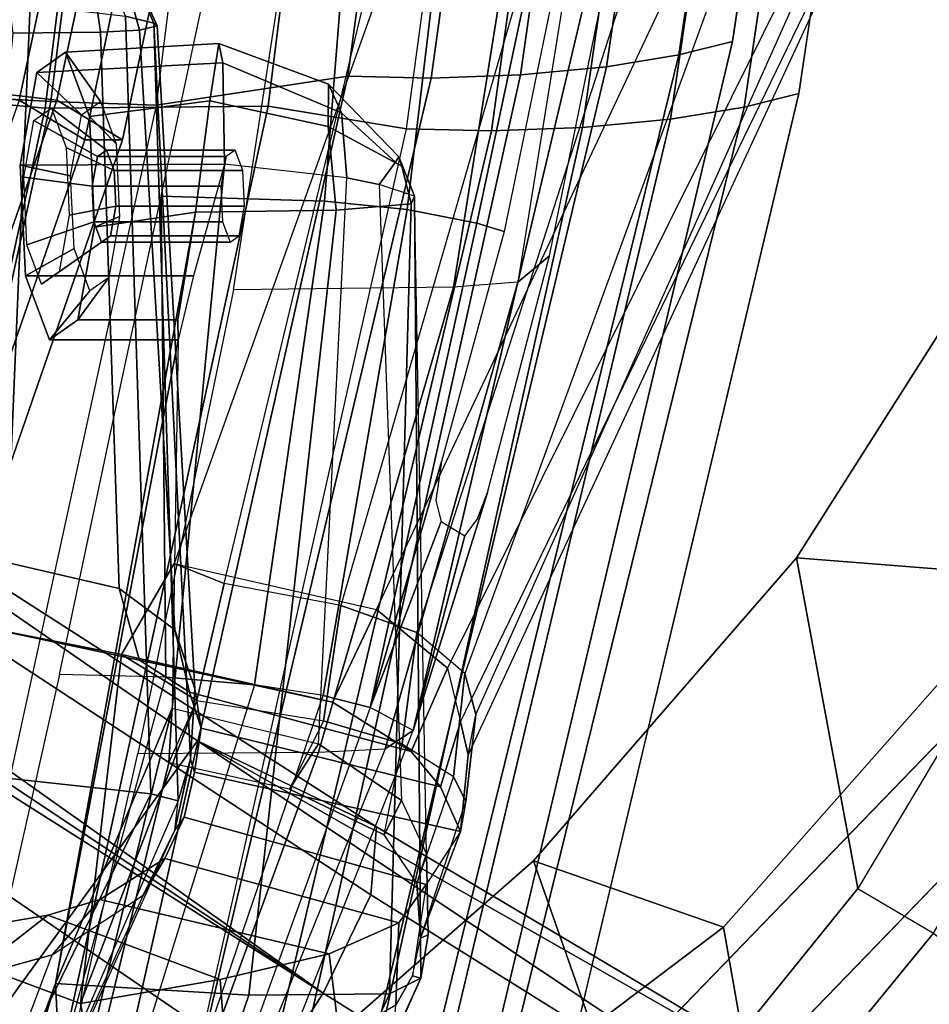
# Model space of a CAD drawing. Units: inches. Extents: x -2 to 325, y -6 to 100.
# Drawn here: x 55 to 56, y 40 to 42 of the extents above; entities that cross this region are included whole.
import ezdxf

# ---------------------------------------------------------------- set-up
doc = ezdxf.new("R2010")
doc.units = ezdxf.units.IN
doc.header["$MEASUREMENT"] = 0
for name, color, linetype in [('SEAT-BACKMAT', 5, 'Continuous'), ('SEAT-BASE', 5, 'Continuous'), ('SEAT-FABRIC', 5, 'Continuous'), ('SEAT-FRAME', 5, 'Continuous'), ('SEAT-OTHER', 7, 'Continuous')]:
    doc.layers.add(name, color=color, linetype=linetype)
doc.styles.get("Standard").update_dxf_attribs({"font": 'arial.ttf'})

# ---------------------------------------------------------------- blocks, each defined once
blk = doc.blocks.new('1EMBODY_ARMS_0T')
at = {"layer": 'SEAT-BACKMAT'}
for points in [[(-6.9337, 5.4855, 38.6903), (-7.4568, 3.9909, 38.8452), (-7.5554, 4.0503, 40.4448), (-7.0605, 5.4787, 40.2903)], [(-7.499, 4.0503, 40.5688), (-7.4005, 3.9909, 38.9692), (-6.8773, 5.4855, 38.8143), (-7.0042, 5.4787, 40.4143)], [(-6.9337, 5.4855, 38.6903), (-6.6889, 5.4797, 36.9615), (-7.235, 3.9657, 37.1985), (-7.4568, 3.9909, 38.8452)], [(-7.0042, 5.4787, 40.4143), (-7.0605, 5.4787, 40.2903), (-7.5554, 4.0503, 40.4448), (-7.499, 4.0503, 40.5688)], [(-7.92, 2.3139, 40.5853), (-7.5554, 4.0503, 40.4448), (-7.4568, 3.9909, 38.8452), (-7.8348, 2.2185, 38.8716)], [(-7.8636, 2.3139, 40.7093), (-7.499, 4.0503, 40.5688), (-7.5554, 4.0503, 40.4448), (-7.92, 2.3139, 40.5853)], [(-7.4005, 3.9909, 38.9692), (-7.499, 4.0503, 40.5688), (-7.8636, 2.3139, 40.7093), (-7.7785, 2.2185, 38.9956)], [(-7.6136, 2.1694, 37.1808), (-7.8348, 2.2185, 38.8716), (-7.4568, 3.9909, 38.8452), (-7.235, 3.9657, 37.1985)], [(-7.4005, 3.9909, 38.9692), (-7.7785, 2.2185, 38.9956), (-7.5562, 2.1694, 37.2434), (-7.1776, 3.9657, 37.2611)], [(-7.6136, 2.1694, 37.1808), (-7.235, 3.9657, 37.1985), (-6.9236, 3.9652, 35.5839), (-7.2987, 2.1559, 35.5669)], [(-6.8662, 3.9652, 35.6464), (-7.1776, 3.9657, 37.2611), (-7.5562, 2.1694, 37.2434), (-7.2413, 2.1559, 35.6294)]]:
    blk.add_3dface(points, dxfattribs=at)
at = {"layer": 'SEAT-BASE'}
for points in [[(-8.2047, 6.6489, 3.4867), (-7.0797, 5.7625, 3.6535), (-7.6682, 4.9525, 3.6535), (-8.8589, 5.7486, 3.4867)], [(-7.6682, 4.9525, 3.6535), (-9.9333, 6.2423, 3.6448), (-10.1014, 6.4744, 3.3009), (-8.8589, 5.7486, 3.4867)], [(-7.7776, 5.4539, 4.79), (-9.2506, 6.4741, 4.4091), (-9.4141, 6.3018, 4.3076), (-7.8568, 5.331, 4.6869)], [(-7.8568, 5.331, 4.6869), (-9.4141, 6.3018, 4.3076), (-9.5559, 6.1992, 4.1694), (-7.9282, 5.1837, 4.4452)], [(-7.937, 5.0818, 4.1159), (-9.7373, 6.1512, 3.936), (-9.9333, 6.2423, 3.6448), (-7.6682, 4.9525, 3.6535)], [(-7.937, 5.0818, 4.1159), (-7.9282, 5.1837, 4.4452), (-9.5559, 6.1992, 4.1694), (-9.7373, 6.1512, 3.936)], [(-7.3799, 5.9383, 4.4452), (-7.498, 5.8249, 4.6869), (-5.4854, 4.3256, 4.9679), (-5.4342, 4.3763, 4.7041)], [(-5.5695, 4.229, 5.2375), (-7.498, 5.8249, 4.6869), (-7.5904, 5.7116, 4.79), (-5.6063, 4.1827, 5.3)], [(-7.498, 5.8249, 4.6869), (-5.5695, 4.229, 5.2375), (-5.5336, 4.2719, 5.1449), (-7.498, 5.8249, 4.6869)], [(-7.498, 5.8249, 4.6869), (-5.5336, 4.2719, 5.1449), (-5.4854, 4.3256, 4.9679), (-7.498, 5.8249, 4.6869)], [(-5.5742, 4.6113, 3.8517), (-6.1081, 3.8764, 3.8517), (-7.6682, 4.9525, 3.6535), (-7.0797, 5.7625, 3.6535)], [(-5.6063, 4.1827, 5.3), (-7.5904, 5.7116, 4.79), (-7.6799, 5.5798, 4.8268), (-5.6621, 4.1137, 5.3329)], [(-7.6799, 5.5798, 4.8268), (-7.7776, 5.4539, 4.79), (-5.7104, 4.0393, 5.3), (-5.6621, 4.1137, 5.3329)], [(-7.7776, 5.4539, 4.79), (-7.8568, 5.331, 4.6869), (-5.7431, 3.9901, 5.2375), (-5.7104, 4.0393, 5.3)], [(-5.809, 3.8802, 4.9679), (-7.8568, 5.331, 4.6869), (-7.9282, 5.1837, 4.4452), (-5.8414, 3.8159, 4.7041)], [(-7.8568, 5.331, 4.6869), (-5.809, 3.8802, 4.9679), (-5.7728, 3.9427, 5.1449)], [(-7.8568, 5.331, 4.6869), (-5.7728, 3.9427, 5.1449), (-5.7431, 3.9901, 5.2375), (-7.8568, 5.331, 4.6869)], [(-5.7303, 3.6658, 4.3574), (-5.8414, 3.8159, 4.7041), (-7.9282, 5.1837, 4.4452), (-7.937, 5.0818, 4.1159)], [(-5.7303, 3.6658, 4.3574), (-7.937, 5.0818, 4.1159), (-7.6682, 4.9525, 3.6535), (-6.1081, 3.8764, 3.8517)]]:
    blk.add_3dface(points, dxfattribs=at)
at = {"layer": 'SEAT-FABRIC'}
for points in [[(-7.7639, 7.0075, 40.0253), (-8.1313, 5.834, 40.3589), (-9.4112, 4.5117, 38.6784), (-9.1914, 5.7881, 38.2846)], [(-7.6419, 6.0123, 40.7125), (-7.5353, 6.0145, 40.7209), (-7.982, 4.0341, 40.992), (-8.1096, 4.0372, 40.9703)], [(-7.982, 4.0341, 40.992), (-7.7744, 4, 40.9958), (-7.3369, 6.007, 40.7683), (-7.5353, 6.0145, 40.7209)], [(-8.1096, 4.0372, 40.9703), (-8.2464, 4.0321, 40.9053), (-7.8141, 5.9768, 40.6366), (-7.6419, 6.0123, 40.7125)], [(-7.7744, 4, 40.9958), (-7.4396, 4.003, 40.8575), (-7.0021, 6.0099, 40.63), (-7.3369, 6.007, 40.7683)], [(-7.6061, 3.9985, 40.7783), (-7.1686, 6.0054, 40.5508), (-7.0103, 5.9997, 40.5408), (-7.4478, 3.9928, 40.7683)], [(-7.292, 3.9841, 40.6775), (-7.4478, 3.9928, 40.7683), (-7.0103, 5.9997, 40.5408), (-6.8545, 5.991, 40.45)], [(-7.2703, 3.9877, 40.7382), (-6.8328, 5.9946, 40.5107), (-7.0021, 6.0099, 40.63), (-7.4396, 4.003, 40.8575)], [(-8.2464, 4.0321, 40.9053), (-8.3782, 4.0196, 40.8087), (-7.9202, 5.9421, 40.5654), (-7.8141, 5.9768, 40.6366)], [(-8.0226, 5.897, 40.4767), (-7.9202, 5.9421, 40.5654), (-8.3782, 4.0196, 40.8087), (-8.4889, 4.0014, 40.6913)], [(-8.4889, 4.0014, 40.6913), (-8.571, 3.9812, 40.5707), (-8.1313, 5.834, 40.3589), (-8.0226, 5.897, 40.4767)], [(-8.2464, 4.0321, 40.9053), (-8.1096, 4.0372, 40.9703), (-8.3878, 2.0276, 41.1277), (-8.5333, 2.0251, 41.0573)], [(-8.2534, 2.0258, 41.1508), (-8.3878, 2.0276, 41.1277), (-8.1096, 4.0372, 40.9703), (-7.982, 4.0341, 40.992)], [(-8.4889, 4.0014, 40.6913), (-8.3782, 4.0196, 40.8087), (-8.6719, 2.0191, 40.9517), (-8.7841, 2.0103, 40.8225)], [(-8.5333, 2.0251, 41.0573), (-8.6719, 2.0191, 40.9517), (-8.3782, 4.0196, 40.8087), (-8.2464, 4.0321, 40.9053)], [(-8.2534, 2.0258, 41.1508), (-8.0244, 1.9958, 41.1343), (-7.7744, 4, 40.9958), (-7.982, 4.0341, 40.992)], [(-8.7841, 2.0103, 40.8225), (-8.8632, 2.0004, 40.6901), (-8.571, 3.9812, 40.5707), (-8.4889, 4.0014, 40.6913)], [(-8.0244, 1.9958, 41.1343), (-7.6896, 1.9987, 40.996), (-7.4396, 4.003, 40.8575), (-7.7744, 4, 40.9958)], [(-7.8561, 1.9943, 40.9168), (-7.6061, 3.9985, 40.7783), (-7.4478, 3.9928, 40.7683), (-7.6978, 1.9885, 40.9067)], [(-7.542, 1.9798, 40.816), (-7.6978, 1.9885, 40.9067), (-7.4478, 3.9928, 40.7683), (-7.292, 3.9841, 40.6775)], [(-7.5203, 1.9834, 40.8766), (-7.2703, 3.9877, 40.7382), (-7.4396, 4.003, 40.8575), (-7.6896, 1.9987, 40.996)], [(-7.542, 1.9798, 40.816), (-7.292, 3.9841, 40.6775), (-7.1792, 3.9766, 40.2761), (-7.4292, 1.9612, 40.2761)], [(-7.5203, 1.9834, 40.8766), (-7.3544, 1.9464, 40.2432), (-7.1044, 3.9618, 40.2432), (-7.2703, 3.9877, 40.7382)], [(-7.3616, 1.9441, 39.971), (-7.4292, 1.9612, 40.2761), (-7.1792, 3.9766, 40.2761), (-7.1116, 3.9884, 39.971)]]:
    blk.add_3dface(points, dxfattribs=at)
for points, invisible_edges in [([(-8.571, 3.9812, 40.5707), (-9.5748, 3.3903, 38.7248), (-9.4112, 4.5117, 38.6784), (-8.1313, 5.834, 40.3589)], 1), ([(-8.571, 3.9812, 40.5707), (-8.8632, 2.0004, 40.6901), (-9.7384, 2.2688, 38.7712), (-9.5748, 3.3903, 38.7248)], 10)]:
    blk.add_3dface(points, dxfattribs=dict(at, invisible_edges=invisible_edges))
at = {"layer": 'SEAT-FRAME'}
for points in [[(-9.2952, 4.4233, 38.6797), (-8.0403, 5.7196, 40.3272), (-7.6801, 6.8701, 40.0002), (-9.0796, 5.6746, 38.2936)], [(-8.5994, 6.0368, 38.8388), (-8.4579, 5.2319, 39.7586), (-8.1066, 5.4976, 40.1759), (-8.0676, 6.4962, 39.4982)], [(-7.4551, 5.3169, 38.8481), (-7.1128, 6.4421, 38.6606), (-7.3728, 6.418, 38.5168), (-7.7451, 5.3342, 38.7181)], [(-7.1339, 6.2587, 38.6129), (-7.1128, 6.4421, 38.6606), (-7.4551, 5.3169, 38.8481), (-7.143, 6.1619, 38.4669)], [(-7.9565, 5.332, 38.5763), (-7.7451, 5.3342, 38.7181), (-7.3728, 6.418, 38.5168), (-7.5307, 6.2654, 38.468)], [(-7.9565, 5.332, 38.5763), (-7.5307, 6.2654, 38.468), (-7.5915, 6.2102, 38.376), (-8.0035, 5.3089, 38.4268)], [(-7.5705, 6.1954, 38.3104), (-7.9613, 5.4029, 38.3746), (-8.0035, 5.3089, 38.4268), (-7.5915, 6.2102, 38.376)], [(-7.4676, 5.5709, 38.2439), (-7.143, 6.1619, 38.4669), (-7.4551, 5.3169, 38.8481)], [(-7.4498, 5.2737, 35.6107), (-7.3207, 5.3094, 35.6872), (-7.0671, 6.1428, 35.5465), (-7.1722, 6.0134, 35.5165)], [(-6.9678, 6.095, 35.2551), (-7.3676, 5.0069, 35.2661), (-7.5983, 5.0321, 35.3232), (-7.15, 5.9513, 35.2774)], [(-8.5994, 6.0368, 38.8388), (-9.0668, 5.4767, 38.1908), (-8.9227, 4.7058, 39.1295), (-8.4579, 5.2319, 39.7586)], [(-9.0668, 5.4767, 38.1908), (-8.5994, 6.0368, 38.8388), (-8.3232, 5.7904, 38.7531), (-8.7733, 5.2409, 38.1276)], [(-7.6061, 3.9985, 40.7783), (-7.1686, 6.0054, 40.5508), (-7.456, 5.8965, 40.6821), (-7.8939, 3.955, 40.9479)], [(-7.2347, 5.9613, 35.4506), (-7.1722, 6.0134, 35.5165), (-7.4498, 5.2737, 35.6107), (-7.5865, 5.1841, 35.4951)], [(-7.842, 5.4229, 39.7207), (-8.1728, 5.1325, 39.308), (-8.3303, 5.5811, 38.6888), (-7.9245, 5.9688, 39.2079)], [(-7.6341, 5.0866, 35.4461), (-7.5865, 5.1841, 35.4951), (-7.2347, 5.9613, 35.4506), (-7.2514, 5.9329, 35.368)], [(-7.2514, 5.9329, 35.368), (-7.15, 5.9513, 35.2774), (-7.5983, 5.0321, 35.3232), (-7.6391, 5.0424, 35.3963)], [(-7.6391, 5.0424, 35.3963), (-7.2514, 5.9329, 35.368), (-7.6341, 5.0866, 35.4461), (-7.6391, 5.0424, 35.3963)], [(-7.8939, 3.955, 40.9479), (-7.456, 5.8965, 40.6821), (-7.5605, 5.8945, 40.6739), (-8.019, 3.958, 40.9266)], [(-7.7293, 5.8596, 40.5995), (-8.1531, 3.9531, 40.863), (-8.019, 3.958, 40.9266), (-7.5605, 5.8945, 40.6739)], [(-7.8333, 5.8256, 40.5297), (-8.2824, 3.9408, 40.7682), (-8.1531, 3.9531, 40.863), (-7.7293, 5.8596, 40.5995)], [(-8.2824, 3.9408, 40.7682), (-7.8333, 5.8256, 40.5297), (-7.9337, 5.7814, 40.4427), (-8.3909, 3.9229, 40.6531)], [(-8.3303, 5.5811, 38.6888), (-8.6593, 5.1739, 38.2304), (-8.7733, 5.2409, 38.1276), (-8.3232, 5.7904, 38.7531)], [(-8.0403, 5.7196, 40.3272), (-8.4714, 3.9031, 40.5349), (-8.3909, 3.9229, 40.6531), (-7.9337, 5.7814, 40.4427)], [(-7.4237, 5.66, 40.4146), (-7.5785, 4.9713, 40.5628), (-7.8496, 4.9693, 40.4542), (-7.5983, 5.6563, 40.3386)], [(-7.9918, 4.937, 40.118), (-7.9497, 4.9645, 40.3541), (-7.6735, 5.6485, 40.2609), (-7.7195, 5.6273, 40.081)], [(-7.6735, 5.6485, 40.2609), (-7.5983, 5.6563, 40.3386), (-7.8496, 4.9693, 40.4542), (-7.9497, 4.9645, 40.3541)], [(-7.9918, 4.937, 40.118), (-7.9274, 4.9025, 39.8694), (-7.6734, 5.6055, 39.8937), (-7.7195, 5.6273, 40.081)], [(-7.6734, 5.6055, 39.8937), (-7.615, 5.5945, 39.8105), (-7.8566, 4.8847, 39.7554), (-7.9274, 4.9025, 39.8694)], [(-7.8566, 4.8847, 39.7554), (-7.7536, 4.8685, 39.6684), (-7.5312, 5.5842, 39.7473), (-7.615, 5.5945, 39.8105)], [(-8.5675, 4.6779, 38.7761), (-8.6593, 5.1739, 38.2304), (-8.3303, 5.5811, 38.6888), (-8.1728, 5.1325, 39.308)], [(-7.5312, 5.5842, 39.7473), (-7.4243, 5.5763, 39.7163), (-7.6204, 4.857, 39.625), (-7.7536, 4.8685, 39.6684)], [(-7.6204, 4.857, 39.625), (-7.4609, 4.8531, 39.6321), (-7.299, 5.5727, 39.7249), (-7.4243, 5.5763, 39.7163)], [(-7.6302, 4.9037, 38.3339), (-7.6253, 4.9857, 38.22), (-7.5121, 5.4524, 38.1515), (-7.4676, 5.5709, 38.2439)], [(-7.6302, 4.9037, 38.3339), (-7.4676, 5.5709, 38.2439), (-7.4551, 5.3169, 38.8481), (-7.6302, 4.9037, 38.3339)], [(-8.1066, 5.4976, 40.1759), (-8.4579, 5.2319, 39.7586), (-8.1728, 5.1325, 39.308), (-7.842, 5.4229, 39.7207)], [(-7.5121, 5.4524, 38.1515), (-7.4923, 5.3466, 37.1047), (-7.7024, 5.3109, 36.9721), (-7.7114, 5.4321, 38.1652)], [(-7.6253, 4.9857, 38.22), (-7.6672, 4.8922, 37.3649), (-7.4923, 5.3466, 37.1047), (-7.5121, 5.4524, 38.1515)], [(-7.8811, 5.398, 38.2283), (-7.7114, 5.4321, 38.1652), (-7.7024, 5.3109, 36.9721), (-7.8659, 5.2724, 36.9319)], [(-7.9659, 5.3491, 38.3062), (-7.9911, 5.3054, 38.3436), (-8.0035, 5.3089, 38.4268), (-7.9613, 5.4029, 38.3746)], [(-7.8811, 5.398, 38.2283), (-7.8659, 5.2724, 36.9319), (-7.9702, 5.2255, 36.9081), (-7.9659, 5.3491, 38.3062)], [(-7.9911, 5.3054, 38.3436), (-7.9659, 5.3491, 38.3062), (-7.9702, 5.2255, 36.9081), (-8.0114, 5.168, 36.8223)], [(-7.4923, 5.3466, 37.1047), (-7.2328, 5.2503, 35.8369), (-7.4432, 5.2142, 35.7305), (-7.7024, 5.3109, 36.9721)], [(-7.4923, 5.3466, 37.1047), (-7.6672, 4.8922, 37.3649), (-7.5541, 4.8228, 36.5681)], [(-7.4923, 5.3466, 37.1047), (-7.5541, 4.8228, 36.5681), (-7.338, 4.7798, 35.8953), (-7.2328, 5.2503, 35.8369)], [(-7.9941, 4.135, 38.6441), (-7.9887, 4.1467, 38.7303), (-7.9565, 5.332, 38.5763), (-8.0035, 5.3089, 38.4268)], [(-7.8761, 4.1562, 38.8594), (-7.7451, 5.3342, 38.7181), (-7.9565, 5.332, 38.5763), (-7.9887, 4.1467, 38.7303)], [(-7.8761, 4.1562, 38.8594), (-7.6651, 4.1591, 38.9704), (-7.4551, 5.3169, 38.8481), (-7.7451, 5.3342, 38.7181)], [(-7.3207, 5.3094, 35.6872), (-7.4432, 5.2142, 35.7305), (-7.2328, 5.2503, 35.8369), (-7.1788, 5.3339, 35.7485)], [(-8.0114, 5.168, 36.8223), (-7.9911, 5.3054, 38.3436), (-8.0029, 5.2484, 38.3468), (-8.0628, 5.0888, 36.8582)], [(-8.0029, 5.2484, 38.3468), (-8.0145, 5.2436, 38.415), (-8.0035, 5.3089, 38.4268), (-7.9911, 5.3054, 38.3436)], [(-8.0145, 5.2436, 38.415), (-8.0119, 5.1221, 38.4), (-7.9941, 4.135, 38.6441), (-8.0035, 5.3089, 38.4268)], [(-7.8659, 5.2724, 36.9319), (-7.7024, 5.3109, 36.9721), (-7.4432, 5.2142, 35.7305), (-7.5213, 5.1905, 35.674)], [(-7.4551, 5.3169, 38.8481), (-7.6651, 4.1591, 38.9704), (-7.6386, 4.3207, 38.8632), (-7.6389, 4.3509, 38.6909)], [(-7.6389, 4.3509, 38.6909), (-7.6302, 4.9037, 38.3339), (-7.4551, 5.3169, 38.8481)], [(-7.3207, 5.3094, 35.6872), (-7.4498, 5.2737, 35.6107), (-7.5213, 5.1905, 35.674), (-7.4432, 5.2142, 35.7305)], [(-7.8659, 5.2724, 36.9319), (-7.5213, 5.1905, 35.674), (-7.6192, 5.1289, 35.5672), (-7.9702, 5.2255, 36.9081)], [(-7.5865, 5.1841, 35.4951), (-7.6192, 5.1289, 35.5672), (-7.5213, 5.1905, 35.674), (-7.4498, 5.2737, 35.6107)], [(-8.0708, 5.0437, 36.9779), (-8.0525, 5.0058, 37.098), (-7.9972, 5.166, 38.3114), (-8.0029, 5.2484, 38.3468)], [(-8.0029, 5.2484, 38.3468), (-8.0029, 5.2484, 38.3468), (-8.0708, 5.0437, 36.9779), (-8.0628, 5.0888, 36.8582)], [(-8.0029, 5.2484, 38.3468), (-7.9972, 5.166, 38.3114), (-8.0119, 5.1221, 38.4), (-8.0145, 5.2436, 38.415)], [(-8.7733, 5.2409, 38.1276), (-9.1881, 4.538, 37.4828), (-9.1009, 4.4361, 37.5495), (-8.6593, 5.1739, 38.2304)], [(-8.9227, 4.7058, 39.1295), (-8.5675, 4.6779, 38.7761), (-8.1728, 5.1325, 39.308), (-8.4579, 5.2319, 39.7586)], [(-8.0114, 5.168, 36.8223), (-7.9702, 5.2255, 36.9081), (-7.6192, 5.1289, 35.5672), (-7.6479, 5.0671, 35.5059)], [(-9.1009, 4.4361, 37.5495), (-8.6593, 5.1739, 38.2304), (-8.5675, 4.6779, 38.7761), (-8.9588, 4.062, 38.1951)], [(-7.5865, 5.1841, 35.4951), (-7.6341, 5.0866, 35.4461), (-7.6479, 5.0671, 35.5059), (-7.6192, 5.1289, 35.5672)], [(-8.0114, 5.168, 36.8223), (-7.6479, 5.0671, 35.5059), (-7.6635, 4.9997, 35.5076), (-8.0628, 5.0888, 36.8582)], [(-7.9972, 5.166, 38.3114), (-7.9482, 5.0935, 38.2585), (-7.9752, 4.9572, 37.2041), (-8.0525, 5.0058, 37.098)], [(-7.9482, 5.0935, 38.2585), (-7.9745, 5.0422, 38.373), (-8.0119, 5.1221, 38.4), (-7.9972, 5.166, 38.3114)], [(-7.9941, 4.135, 38.6441), (-7.9411, 4.1178, 38.5611), (-7.9745, 5.0422, 38.373), (-8.0119, 5.1221, 38.4)], [(-8.0862, 4.9128, 36.9292), (-8.0708, 5.0437, 36.9779), (-8.0628, 5.0888, 36.8582), (-8.0746, 4.9735, 36.8544)], [(-8.0628, 4.9238, 36.7657), (-8.0746, 4.9735, 36.8544), (-8.0628, 5.0888, 36.8582), (-8.0328, 5.0216, 36.6945)], [(-7.6734, 4.9336, 35.5639), (-8.0328, 5.0216, 36.6945), (-8.0628, 5.0888, 36.8582), (-7.6635, 4.9997, 35.5076)], [(-7.9752, 4.9572, 37.2041), (-7.8575, 4.9227, 37.2791), (-7.8062, 5.0248, 38.2164), (-7.9482, 5.0935, 38.2585)], [(-7.9482, 5.0935, 38.2585), (-7.8062, 5.0248, 38.2164), (-7.8498, 4.9569, 38.3328), (-7.9745, 5.0422, 38.373)], [(-7.6575, 4.9802, 35.4486), (-7.6635, 4.9997, 35.5076), (-7.6479, 5.0671, 35.5059), (-7.6341, 5.0866, 35.4461)], [(-7.6575, 4.9802, 35.4486), (-7.6341, 5.0866, 35.4461), (-7.6391, 5.0424, 35.3963)], [(-8.0862, 4.9128, 36.9292), (-8.0696, 4.8514, 36.9871), (-8.0525, 5.0058, 37.098), (-8.0708, 5.0437, 36.9779)], [(-7.9745, 5.0422, 38.373), (-7.8498, 4.9569, 38.3328), (-7.8925, 4.1076, 38.5256), (-7.9411, 4.1178, 38.5611)], [(-7.6391, 5.0424, 35.3963), (-7.6027, 3.8753, 35.56), (-7.6575, 4.9802, 35.4486)], [(-7.5983, 5.0321, 35.3232), (-7.5601, 3.865, 35.4921), (-7.6027, 3.8753, 35.56), (-7.6391, 5.0424, 35.3963)], [(-7.8062, 5.0248, 38.2164), (-7.6253, 4.9857, 38.22), (-7.6672, 4.8922, 37.3649), (-7.8575, 4.9227, 37.2791)], [(-7.6253, 4.9857, 38.22), (-7.6302, 4.9037, 38.3339), (-7.8498, 4.9569, 38.3328), (-7.8062, 5.0248, 38.2164)], [(-7.5983, 5.0321, 35.3232), (-7.3676, 5.0069, 35.2661), (-7.4171, 3.8482, 35.4316), (-7.5601, 3.865, 35.4921)], [(-8.0628, 4.9238, 36.7657), (-8.0328, 5.0216, 36.6945), (-7.9889, 4.9684, 36.5966), (-8.0435, 4.8433, 36.7231)], [(-8.0328, 5.0216, 36.6945), (-7.6734, 4.9336, 35.5639), (-7.6563, 4.8793, 35.6497), (-7.9889, 4.9684, 36.5966)], [(-7.9976, 4.7899, 37.0598), (-7.9752, 4.9572, 37.2041), (-8.0525, 5.0058, 37.098), (-8.0696, 4.8514, 36.9871)], [(-7.6575, 4.9802, 35.4486), (-7.6643, 4.8745, 35.4923), (-7.6734, 4.9336, 35.5639), (-7.6635, 4.9997, 35.5076)], [(-7.0411, 4.9777, 35.2933), (-7.2028, 3.8362, 35.4312), (-7.4171, 3.8482, 35.4316), (-7.3676, 5.0069, 35.2661)], [(-7.6074, 3.8796, 35.5996), (-7.6643, 4.8745, 35.4923), (-7.6575, 4.9802, 35.4486), (-7.6027, 3.8753, 35.56)], [(-8.0746, 4.9735, 36.8544), (-8.0628, 4.9238, 36.7657), (-8.6521, 3.7099, 36.8389), (-8.6548, 3.7219, 36.922)], [(-8.616, 3.7284, 36.9852), (-8.6548, 3.7219, 36.922), (-8.0746, 4.9735, 36.8544), (-8.0862, 4.9128, 36.9292)], [(-8.0523, 4.2716, 40.544), (-7.8496, 4.9693, 40.4542), (-7.9497, 4.9645, 40.3541), (-8.149, 4.2642, 40.4538)], [(-7.8496, 4.9693, 40.4542), (-8.0523, 4.2716, 40.544), (-7.722, 4.2757, 40.6789), (-7.5785, 4.9713, 40.5628)], [(-7.9367, 4.7552, 36.6949), (-8.0435, 4.8433, 36.7231), (-7.9889, 4.9684, 36.5966), (-7.8709, 4.8946, 36.539)], [(-7.8709, 4.8946, 36.539), (-7.9889, 4.9684, 36.5966), (-7.6563, 4.8793, 35.6497), (-7.5813, 4.8314, 35.7484)], [(-8.149, 4.2642, 40.4538), (-7.9497, 4.9645, 40.3541), (-7.9918, 4.937, 40.118)], [(-7.9976, 4.7899, 37.0598), (-7.8834, 4.7492, 37.1273), (-7.8575, 4.9227, 37.2791), (-7.9752, 4.9572, 37.2041)], [(-7.8925, 4.1076, 38.5256), (-7.7087, 4.0871, 38.4863), (-7.6302, 4.9037, 38.3339), (-7.8498, 4.9569, 38.3328)], [(-7.9918, 4.937, 40.118), (-8.1033, 4.5796, 40.0951), (-8.1966, 4.2244, 40.1362), (-8.149, 4.2642, 40.4538)], [(-7.9918, 4.937, 40.118), (-8.0697, 4.645, 40.0311), (-8.0879, 4.6201, 40.0772), (-8.1033, 4.5796, 40.0951)], [(-7.9274, 4.9025, 39.8694), (-8.0338, 4.6234, 39.905), (-8.0697, 4.645, 40.0311), (-7.9918, 4.937, 40.118)], [(-8.6521, 3.7099, 36.8389), (-8.6122, 3.7002, 36.7646), (-8.0435, 4.8433, 36.7231), (-8.0628, 4.9238, 36.7657)], [(-7.708, 4.7162, 37.2061), (-7.6672, 4.8922, 37.3649), (-7.8575, 4.9227, 37.2791), (-7.8834, 4.7492, 37.1273)], [(-7.6342, 4.7857, 35.5692), (-7.6563, 4.8793, 35.6497), (-7.6734, 4.9336, 35.5639), (-7.6643, 4.8745, 35.4923)], [(-8.0862, 4.9128, 36.9292), (-8.616, 3.7284, 36.9852), (-8.5565, 3.5166, 37.0905), (-8.0696, 4.8514, 36.9871)], [(-7.9274, 4.9025, 39.8694), (-8.0873, 4.1754, 39.8123), (-8.1288, 4.188, 39.8918), (-8.0345, 4.5335, 39.8525)], [(-7.9274, 4.9025, 39.8694), (-7.8566, 4.8847, 39.7554), (-7.9831, 4.1553, 39.6926), (-8.0873, 4.1754, 39.8123)], [(-7.9274, 4.9025, 39.8694), (-8.0345, 4.5335, 39.8525), (-8.0259, 4.5917, 39.8675), (-8.0338, 4.6234, 39.905)], [(-7.9367, 4.7552, 36.6949), (-7.8709, 4.8946, 36.539), (-7.5541, 4.8228, 36.5681), (-7.6329, 4.6865, 36.7241)], [(-7.8709, 4.8946, 36.539), (-7.5813, 4.8314, 35.7484), (-7.338, 4.7798, 35.8953), (-7.5541, 4.8228, 36.5681)], [(-7.6302, 4.9037, 38.3339), (-7.7087, 4.0871, 38.4863), (-7.6619, 4.2546, 38.5409), (-7.6389, 4.3509, 38.6909)], [(-7.708, 4.7162, 37.2061), (-7.6329, 4.6865, 36.7241), (-7.5541, 4.8228, 36.5681), (-7.6672, 4.8922, 37.3649)], [(-7.7536, 4.8685, 39.6684), (-7.8586, 4.1424, 39.6264), (-7.9831, 4.1553, 39.6926), (-7.8566, 4.8847, 39.7554)], [(-7.6342, 4.7857, 35.5692), (-7.5503, 4.7241, 35.664), (-7.5813, 4.8314, 35.7484), (-7.6563, 4.8793, 35.6497)], [(-7.8586, 4.1424, 39.6264), (-7.7536, 4.8685, 39.6684), (-7.6204, 4.857, 39.625), (-7.6137, 4.135, 39.6164)], [(-7.6074, 3.8796, 35.5996), (-7.5813, 3.8859, 35.6894), (-7.6342, 4.7857, 35.5692), (-7.6643, 4.8745, 35.4923)], [(-8.0696, 4.8514, 36.9871), (-7.9976, 4.7899, 37.0598), (-8.3882, 3.5793, 37.1601), (-8.5565, 3.5166, 37.0905)], [(-7.536, 4.4977, 39.6031), (-7.6137, 4.135, 39.6164), (-7.6204, 4.857, 39.625), (-7.4609, 4.8531, 39.6321)], [(-8.0435, 4.8433, 36.7231), (-7.9367, 4.7552, 36.6949), (-8.4877, 3.5876, 36.7177), (-8.6122, 3.7002, 36.7646)], [(-7.3169, 4.67, 35.8036), (-7.338, 4.7798, 35.8953), (-7.5813, 4.8314, 35.7484), (-7.5503, 4.7241, 35.664)], [(-8.3882, 3.5793, 37.1601), (-8.2118, 3.6153, 37.2252), (-7.8834, 4.7492, 37.1273), (-7.9976, 4.7899, 37.0598)], [(-7.5224, 3.8887, 35.7656), (-7.5503, 4.7241, 35.664), (-7.6342, 4.7857, 35.5692), (-7.5813, 3.8859, 35.6894)], [(-8.4877, 3.5876, 36.7177), (-8.0003, 3.6602, 36.7595), (-7.6329, 4.6865, 36.7241), (-7.9367, 4.7552, 36.6949)], [(-7.8834, 4.7492, 37.1273), (-7.708, 4.7162, 37.2061), (-7.9656, 3.6468, 37.3089), (-8.2118, 3.6153, 37.2252)], [(-7.708, 4.7162, 37.2061), (-7.9656, 3.6468, 37.3089), (-8.0003, 3.6602, 36.7595), (-7.6329, 4.6865, 36.7241)], [(-7.5224, 3.8887, 35.7656), (-7.3908, 3.8904, 35.8558), (-7.3169, 4.67, 35.8036), (-7.5503, 4.7241, 35.664)], [(-8.9227, 4.7058, 39.1295), (-9.3171, 4.1414, 38.5656), (-8.9588, 4.062, 38.1951), (-8.5675, 4.6779, 38.7761)], [(-7.4457, 4.3509, 38.7427), (-7.4097, 4.2546, 38.6085), (-7.6619, 4.2546, 38.5409), (-7.6389, 4.3509, 38.6909)], [(-7.4887, 4.3207, 38.9033), (-7.4457, 4.3509, 38.7427), (-7.6389, 4.3509, 38.6909), (-7.6386, 4.3207, 38.8632)], [(-7.5348, 4.2572, 38.8487), (-7.5065, 4.2771, 38.7429), (-7.4457, 4.3509, 38.7427), (-7.4887, 4.3207, 38.9033)], [(-7.5065, 4.2771, 38.7429), (-7.4828, 4.2138, 38.6546), (-7.4097, 4.2546, 38.6085), (-7.4457, 4.3509, 38.7427)], [(-7.5137, 4.1817, 38.9963), (-7.4887, 4.3207, 38.9033), (-7.6386, 4.3207, 38.8632), (-7.6651, 4.1591, 38.9704)], [(-7.5512, 4.1658, 38.9099), (-7.5348, 4.2572, 38.8487), (-7.4887, 4.3207, 38.9033), (-7.5137, 4.1817, 38.9963)], [(-7.4209, 3.2068, 31.1808), (-7.2164, 3.318, 31.3192), (-6.8629, 4.3112, 31.3419), (-7.1448, 3.9426, 31.2307)], [(-8.149, 4.2642, 40.4538), (-8.0523, 4.2716, 40.544), (-8.3882, 2.1693, 40.7241), (-8.4875, 2.1632, 40.6203)], [(-7.722, 4.2757, 40.6789), (-8.0459, 2.1728, 40.8625), (-8.3882, 2.1693, 40.7241), (-8.0523, 4.2716, 40.544)], [(-8.5199, 2.1369, 40.2821), (-8.4875, 2.1632, 40.6203), (-8.149, 4.2642, 40.4538), (-8.3346, 3.4821, 40.1838)], [(-8.149, 4.2642, 40.4538), (-8.1966, 4.2244, 40.1362), (-8.2766, 3.831, 40.1803), (-8.3346, 3.4821, 40.1838)], [(-7.4341, 4.2672, 38.7646), (-7.5239, 4.2043, 38.7546), (-7.5377, 4.1946, 38.8061), (-7.4604, 4.2487, 38.8629)], [(-7.412, 4.2083, 38.6824), (-7.5124, 4.1734, 38.7115), (-7.5239, 4.2043, 38.7546), (-7.4341, 4.2672, 38.7646)], [(-7.4097, 4.2546, 38.6085), (-7.4019, 4.0883, 38.5793), (-7.7087, 4.0871, 38.4863), (-7.6619, 4.2546, 38.5409)], [(-7.4604, 4.2487, 38.8629), (-7.5377, 4.1946, 38.8061), (-7.5457, 4.15, 38.836), (-7.4757, 4.1636, 38.9199)], [(-7.4828, 4.2138, 38.6546), (-7.4777, 4.1043, 38.6354), (-7.4019, 4.0883, 38.5793), (-7.4097, 4.2546, 38.6085)], [(-7.5239, 4.2043, 38.7546), (-7.7171, 4.2043, 38.7028), (-7.7309, 4.1946, 38.7544), (-7.5377, 4.1946, 38.8061)], [(-7.5124, 4.1734, 38.7115), (-7.7056, 4.1734, 38.6598), (-7.7171, 4.2043, 38.7028), (-7.5239, 4.2043, 38.7546)], [(-7.4073, 4.1064, 38.6645), (-7.5099, 4.12, 38.7022), (-7.5124, 4.1734, 38.7115), (-7.412, 4.2083, 38.6824)], [(-8.1288, 4.188, 39.8918), (-8.0873, 4.1754, 39.8123), (-8.1862, 3.7119, 39.8709), (-8.2102, 3.7925, 39.9368)], [(-7.5377, 4.1946, 38.8061), (-7.7309, 4.1946, 38.7544), (-7.7389, 4.15, 38.7842), (-7.5457, 4.15, 38.836)], [(-7.9831, 4.1553, 39.6926), (-8.0281, 3.7752, 39.7113), (-8.1862, 3.7119, 39.8709), (-8.0873, 4.1754, 39.8123)], [(-7.5099, 4.12, 38.7022), (-7.7031, 4.12, 38.6504), (-7.7056, 4.1734, 38.6598), (-7.5124, 4.1734, 38.7115)], [(-7.5058, 4.0154, 38.9672), (-7.5137, 4.1817, 38.9963), (-7.6651, 4.1591, 38.9704), (-7.6868, 3.9918, 38.9134)], [(-7.5461, 4.0563, 38.8907), (-7.5512, 4.1658, 38.9099), (-7.5137, 4.1817, 38.9963), (-7.5058, 4.0154, 38.9672)], [(-7.9831, 4.1553, 39.6926), (-7.8586, 4.1424, 39.6264), (-7.8852, 3.8098, 39.6529), (-8.0281, 3.7752, 39.7113)], [(-7.8643, 4.0304, 38.824), (-7.8761, 4.1562, 38.8594), (-7.9887, 4.1467, 38.7303), (-7.9749, 4.0899, 38.7048)], [(-7.8643, 4.0304, 38.824), (-7.6868, 3.9918, 38.9134), (-7.6651, 4.1591, 38.9704), (-7.8761, 4.1562, 38.8594)], [(-7.4757, 4.1636, 38.9199), (-7.5457, 4.15, 38.836), (-7.5432, 4.0967, 38.8266), (-7.4709, 4.0618, 38.902)], [(-7.9749, 4.0899, 38.7048), (-7.9887, 4.1467, 38.7303), (-7.9941, 4.135, 38.6441), (-7.9704, 4.0762, 38.6599)], [(-7.6137, 4.135, 39.6164), (-7.6798, 3.8261, 39.6505), (-7.8852, 3.8098, 39.6529), (-7.8586, 4.1424, 39.6264)], [(-7.5457, 4.15, 38.836), (-7.7389, 4.15, 38.7842), (-7.7364, 4.0967, 38.7749), (-7.5432, 4.0967, 38.8266)], [(-7.9652, 4.0841, 38.6345), (-7.9704, 4.0762, 38.6599), (-7.9941, 4.135, 38.6441), (-7.9411, 4.1178, 38.5611)], [(-7.9411, 4.1178, 38.5611), (-7.8925, 4.1076, 38.5256), (-7.8844, 4.0098, 38.6008), (-7.9652, 4.0841, 38.6345)], [(-7.5179, 4.0755, 38.732), (-7.7111, 4.0755, 38.6802), (-7.7031, 4.12, 38.6504), (-7.5099, 4.12, 38.7022)], [(-7.4225, 4.0213, 38.7215), (-7.5179, 4.0755, 38.732), (-7.5099, 4.12, 38.7022), (-7.4073, 4.1064, 38.6645)], [(-7.7087, 4.0871, 38.4863), (-7.7063, 3.9348, 38.6029), (-7.8844, 4.0098, 38.6008), (-7.8925, 4.1076, 38.5256)], [(-7.5432, 4.0967, 38.8266), (-7.7364, 4.0967, 38.7749), (-7.7249, 4.0658, 38.7318), (-7.5317, 4.0658, 38.7835)], [(-7.4709, 4.0618, 38.902), (-7.5432, 4.0967, 38.8266), (-7.5317, 4.0658, 38.7835), (-7.4489, 4.0029, 38.8198)], [(-7.4777, 4.1043, 38.6354), (-7.4941, 4.0128, 38.6966), (-7.4268, 3.9494, 38.6723), (-7.4019, 4.0883, 38.5793)], [(-7.8646, 3.9671, 38.7046), (-7.8643, 4.0304, 38.824), (-7.9749, 4.0899, 38.7048), (-7.9704, 4.0762, 38.6599)], [(-7.8844, 4.0098, 38.6008), (-7.8646, 3.9671, 38.7046), (-7.9704, 4.0762, 38.6599), (-7.9652, 4.0841, 38.6345)], [(-7.4019, 4.0883, 38.5793), (-7.4268, 3.9494, 38.6723), (-7.7063, 3.9348, 38.6029), (-7.7087, 4.0871, 38.4863)], [(-7.5317, 4.0658, 38.7835), (-7.7249, 4.0658, 38.7318), (-7.7111, 4.0755, 38.6802), (-7.5179, 4.0755, 38.732)], [(-7.4489, 4.0029, 38.8198), (-7.5317, 4.0658, 38.7835), (-7.5179, 4.0755, 38.732), (-7.4225, 4.0213, 38.7215)], [(-7.5224, 3.993, 38.8023), (-7.5461, 4.0563, 38.8907), (-7.5058, 4.0154, 38.9672), (-7.4699, 3.9192, 38.8329)], [(-7.8646, 3.9671, 38.7046), (-7.7, 3.9061, 38.7574), (-7.6868, 3.9918, 38.9134), (-7.8643, 4.0304, 38.824)], [(-7.8844, 4.0098, 38.6008), (-7.7063, 3.9348, 38.6029), (-7.7, 3.9061, 38.7574), (-7.8646, 3.9671, 38.7046)], [(-7.4699, 3.9192, 38.8329), (-7.5058, 4.0154, 38.9672), (-7.6868, 3.9918, 38.9134), (-7.7, 3.9061, 38.7574)], [(-7.4941, 4.0128, 38.6966), (-7.5224, 3.993, 38.8023), (-7.4699, 3.9192, 38.8329), (-7.4268, 3.9494, 38.6723)], [(-7.8939, 3.955, 40.9479), (-8.16, 1.986, 41.1037), (-7.8561, 1.9943, 40.9168), (-7.6061, 3.9985, 40.7783)], [(-8.2824, 3.9408, 40.7682), (-8.5703, 1.9795, 40.9084), (-8.4344, 1.9854, 41.012), (-8.1531, 3.9531, 40.863)], [(-8.2918, 1.9878, 41.081), (-8.019, 3.958, 40.9266), (-8.1531, 3.9531, 40.863), (-8.4344, 1.9854, 41.012)], [(-8.019, 3.958, 40.9266), (-8.2918, 1.9878, 41.081), (-8.16, 1.986, 41.1037), (-7.8939, 3.955, 40.9479)], [(-7.4268, 3.9494, 38.6723), (-7.4699, 3.9192, 38.8329), (-7.7, 3.9061, 38.7574), (-7.7063, 3.9348, 38.6029)], [(-8.5703, 1.9795, 40.9084), (-8.2824, 3.9408, 40.7682), (-8.3909, 3.9229, 40.6531), (-8.6803, 1.9709, 40.7817)], [(-7.4209, 3.2068, 31.1808), (-7.1832, 3.9393, 31.1673), (-7.3959, 3.3585, 31.0626), (-7.4801, 3.0263, 31.0949)], [(-7.4209, 3.2068, 31.1808), (-7.1448, 3.9426, 31.2307), (-7.1832, 3.9393, 31.1673)], [(-8.4714, 3.9031, 40.5349), (-8.7579, 1.9612, 40.6519), (-8.6803, 1.9709, 40.7817), (-8.3909, 3.9229, 40.6531)], [(-7.5048, 3.7647, 35.7235), (-7.5224, 3.8887, 35.7656), (-7.5813, 3.8859, 35.6894), (-7.5566, 3.7967, 35.6681)], [(-7.5048, 3.7647, 35.7235), (-7.3678, 3.7263, 35.8048), (-7.3908, 3.8904, 35.8558), (-7.5224, 3.8887, 35.7656)], [(-7.5979, 3.8585, 35.5876), (-7.5566, 3.7967, 35.6681), (-7.5813, 3.8859, 35.6894), (-7.6074, 3.8796, 35.5996)], [(-7.5868, 3.8375, 35.5689), (-7.5979, 3.8585, 35.5876), (-7.6074, 3.8796, 35.5996), (-7.6027, 3.8753, 35.56)], [(-7.5601, 3.865, 35.4921), (-7.5361, 3.802, 35.5231), (-7.5868, 3.8375, 35.5689), (-7.6027, 3.8753, 35.56)]]:
    blk.add_3dface(points, dxfattribs=at)
for points, invisible_edges in [([(-9.2952, 4.4233, 38.6797), (-9.4555, 3.3238, 38.7252), (-8.4714, 3.9031, 40.5349), (-8.0403, 5.7196, 40.3272)], 2), ([(-9.6159, 2.2243, 38.7707), (-8.7579, 1.9612, 40.6519), (-8.4714, 3.9031, 40.5349), (-9.4555, 3.3238, 38.7252)], 5)]:
    blk.add_3dface(points, dxfattribs=dict(at, invisible_edges=invisible_edges))
at = {"layer": 'SEAT-OTHER'}
blk.add_attdef('OTHER', (-6, -2), '', height=2, dxfattribs=at)

msp = doc.modelspace()

# ---------------------------------------------------------------- block references
at = {"rotation": 180}
msp.add_blockref('1EMBODY_ARMS_0T', (47.5721, 45.4983), dxfattribs=at)

doc.saveas('drawing.dxf')
